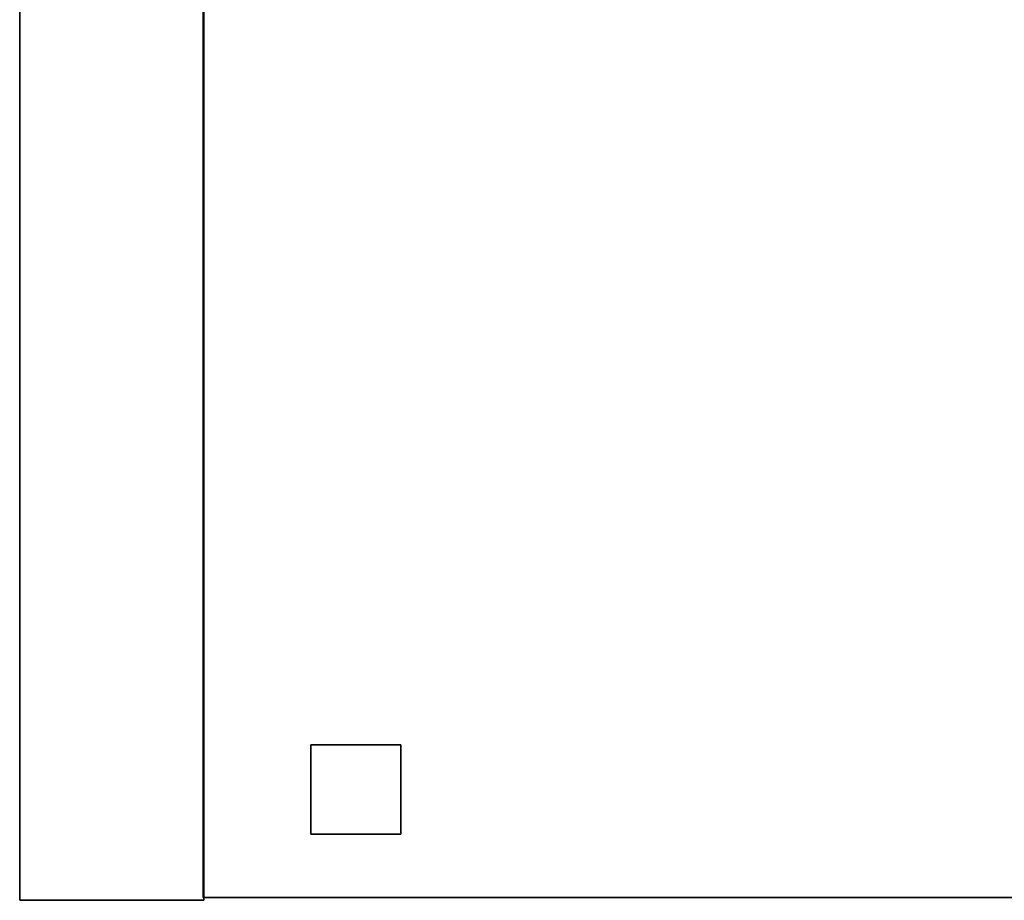
# Model space of a CAD drawing. Extents: x -119 to 9257, y -696 to 1306.
# Drawn here: x -55 to 474, y 273 to 746 of the extents above; entities that cross this region are included whole.
import ezdxf

# ---------------------------------------------------------------- set-up
doc = ezdxf.new("R2010")
doc.units = 0
doc.header["$MEASUREMENT"] = 0

msp = doc.modelspace()

# ---------------------------------------------------------------- linework, layer by layer
for points in [[(44.03, 272.95, 195.08), (-54.83, 272.95, 195.08), (-54.83, 1218.95, 195.08), (44.03, 1218.95, 195.08)], [(44.03, 272.95, 889.26), (44.03, 1218.95, 889.26), (-54.83, 1218.95, 889.26), (-54.83, 272.95, 889.26)], [(-54.83, 272.95, 195.08), (-54.83, 272.95, 889.26), (-54.83, 1218.95, 889.26), (-54.83, 1218.95, 195.08)], [(965.75, 274.45, 195.27), (43.7, 274.45, 195.27), (43.7, 1218.73, 195.27), (965.75, 1218.73, 195.27)], [(965.75, 274.45, 891.29), (965.75, 1218.73, 891.29), (43.7, 1218.73, 891.29), (43.7, 274.45, 891.29)], [(43.7, 274.45, 195.27), (43.7, 274.45, 891.29), (43.7, 1218.73, 891.29), (43.7, 1218.73, 195.27)], [(44.03, 272.95, 195.08), (44.03, 1218.95, 195.08), (44.03, 1218.95, 889.26), (44.03, 272.95, 889.26)], [(149.9, 308.46, -12.62), (101.55, 308.46, -12.62), (101.55, 356.45, -12.62), (149.9, 356.45, -12.62)], [(149.9, 356.45, -12.62), (101.55, 356.45, -12.62), (101.55, 356.45, 237.38), (149.9, 356.45, 237.38)], [(149.9, 308.46, 237.38), (149.9, 356.45, 237.38), (101.55, 356.45, 237.38), (101.55, 308.46, 237.38)], [(101.55, 308.46, -12.62), (101.55, 308.46, 237.38), (101.55, 356.45, 237.38), (101.55, 356.45, -12.62)], [(149.9, 308.46, -12.62), (149.9, 356.45, -12.62), (149.9, 356.45, 237.38), (149.9, 308.46, 237.38)], [(149.9, 308.46, -12.62), (149.9, 308.46, 237.38), (101.55, 308.46, 237.38), (101.55, 308.46, -12.62)], [(44.03, 272.95, 195.08), (44.03, 272.95, 889.26), (-54.83, 272.95, 889.26), (-54.83, 272.95, 195.08)], [(965.75, 274.45, 195.27), (965.75, 274.45, 891.29), (43.7, 274.45, 891.29), (43.7, 274.45, 195.27)]]:
    msp.add_3dface(points)

doc.saveas('drawing.dxf')
